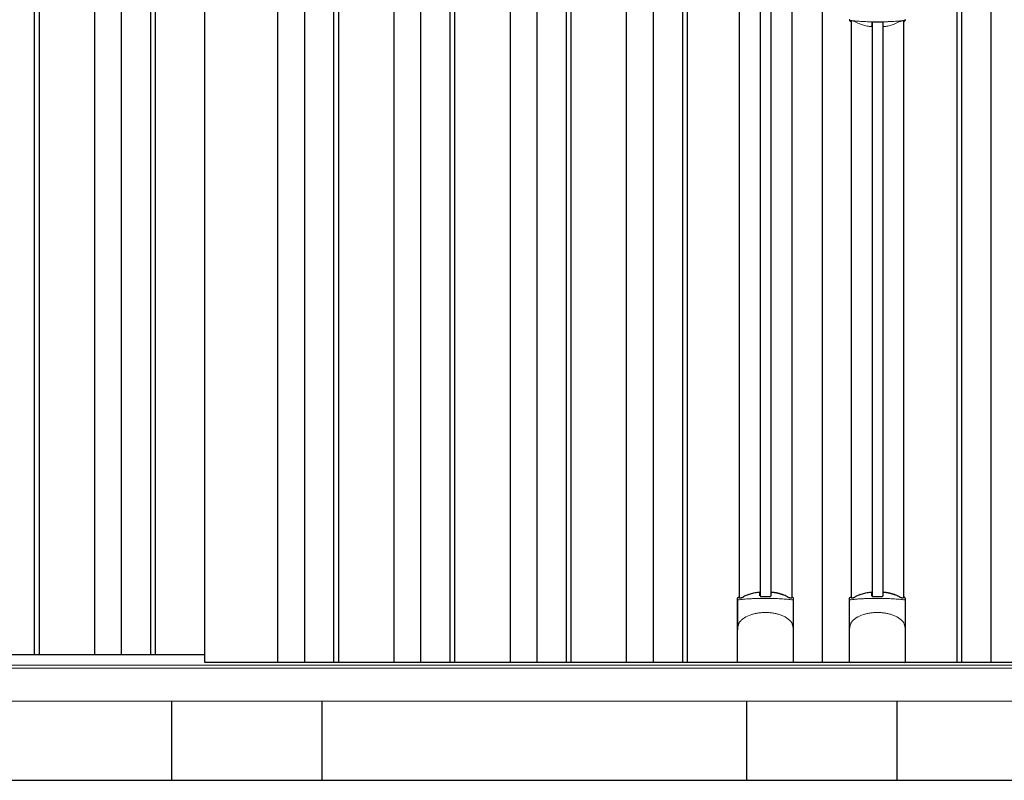
# Model space of a CAD drawing. Extents: x 220 to 16588, y -219 to 11106.
# Drawn here: x 4705 to 5950, y 2200 to 3162 of the extents above; entities that cross this region are included whole.
import ezdxf

# ---------------------------------------------------------------- set-up
doc = ezdxf.new("R2010")
doc.units = 0
doc.header["$LTSCALE"] = 20
for name, color, linetype in [('細線', 5, 'CONTINUOUS'), ('部品1', 7, 'CONTINUOUS'), ('Ｇ．Ｌ', 30, 'CONTINUOUS')]:
    doc.layers.add(name, color=color, linetype=linetype)

# ---------------------------------------------------------------- blocks, each defined once
blk = doc.blocks.new('A$C7B226D1B')
at = {"layer": '細線'}
for p, q in [((-996, 1932), (-996, 159)), ((-990, 1932), (-990, 159)), ((-920, 1932), (-920, 159)), ((-886, 1932), (-886, 159)), ((-849, 1932), (-849, 159)), ((-843, 1932), (-843, 159)), ((-688.5, 1932), (-688.5, 149)), ((-654.5, 1932), (-654.5, 149)), ((-617.5, 1932), (-617.5, 149)), ((-611.5, 1932), (-611.5, 149)), ((-541.5, 1932), (-541.5, 149)), ((-507.5, 1932), (-507.5, 149)), ((-470.5, 1932), (-470.5, 149)), ((-464.5, 1932), (-464.5, 149)), ((-394.5, 1932), (-394.5, 149)), ((-360.5, 1932), (-360.5, 149)), ((-323.5, 1932), (-323.5, 149)), ((-317.5, 1932), (-317.5, 149)), ((-247.5, 1932), (-247.5, 149)), ((-213.5, 1932), (-213.5, 149)), ((-176.5, 1932), (-176.5, 149)), ((-170.5, 1932), (-170.5, 149)), ((170.5, 1932), (170.5, 149)), ((176.5, 1932), (176.5, 149)), ((213.5, 1932), (213.5, 149)), ((-78.2, 1855.4), (-78.2, 233.1)), ((-64.8, 1855.4), (-64.8, 233.1)), ((63.3, 958.7), (63.3, 233.1)), ((76.7, 958.7), (76.7, 233.1))]:
    blk.add_line(p, q, dxfattribs=at)
at = {"layer": '細線', "ltscale": 0.05}
for p, q in [((-106.6, 190.4), (-106.6, 228.8)), ((-36.4, 228.8), (-36.4, 190.4)), ((34.9, 190.4), (34.9, 228.8)), ((105.1, 228.8), (105.1, 190.4))]:
    blk.add_line(p, q, dxfattribs=at)
at = {"layer": '細線', "linetype": 'Continuous', "lineweight": 15}
for centre, start, end in [((37.2, 963.1), 182.2539, 249.1592), ((102.8, 963.1), 290.8408, 357.7461)]:
    blk.add_arc(centre, 2.38, start, end, dxfattribs=at)
at = {"layer": '細線', "ltscale": 0.05}
for centre, start, end in [((-126.4, 222.9), 16.385, 18.9728), ((-16.6, 222.9), 161.0272, 163.615), ((15.1, 222.9), 16.385, 18.9728), ((124.9, 222.9), 161.0272, 163.615)]:
    blk.add_arc(centre, 20.7, start, end, dxfattribs=at)
at = {"layer": '細線', "linetype": 'Continuous', "lineweight": 15}
for points in [[(36.3, 960.8), (36.3, 960.5), (36.2, 960.2), (36.1, 960)], [(103.9, 960), (103.8, 960.2), (103.7, 960.5), (103.7, 960.8)]]:
    blk.add_open_spline(points, degree=3, dxfattribs=at)
for points, knots in [([(37.8, 961.2), (37.6, 961.2), (37.4, 961.2), (37.1, 961.2), (36.9, 961.2), (36.7, 961.1), (36.6, 961.1), (36.4, 961), (36.4, 960.9), (36.3, 960.8)], [0, 0, 0, 0, 0.25, 0.25, 0.5, 0.5, 0.75, 0.75, 1, 1, 1, 1]), ([(70, 959.5), (69.6, 959.5), (69.3, 959.5), (68.9, 959.5), (68.6, 959.5), (68.2, 959.5), (67.9, 959.5), (67.1, 959.5), (66.4, 959.5), (65.7, 959.5), (64.3, 959.5), (62.8, 959.5), (61.4, 959.6), (60, 959.6), (58.6, 959.6), (57.2, 959.7), (55.8, 959.8), (54.4, 959.8), (53.1, 959.9), (52.4, 959.9), (51.7, 960), (51, 960), (50.9, 960), (50.7, 960), (50.5, 960), (50.4, 960), (50.2, 960.1), (50, 960.1), (49.7, 960.1), (49.4, 960.1), (49, 960.1), (47.7, 960.2), (46.4, 960.3), (45.1, 960.4), (43.8, 960.5), (42.6, 960.6), (41.4, 960.8), (40.2, 960.9), (39, 961), (37.8, 961.2)], [0.03351892, 0.03351892, 0.03351892, 0.03351892, 0.03453117, 0.03453117, 0.03453117, 0.03557757, 0.03557757, 0.03557757, 0.03767037, 0.03767037, 0.03767037, 0.04185596, 0.04185596, 0.04185596, 0.04604156, 0.04604156, 0.04604156, 0.05022716, 0.05022716, 0.05022716, 0.05231995, 0.05231995, 0.05231995, 0.05284315, 0.05284315, 0.05284315, 0.05336635, 0.05336635, 0.05336635, 0.05441275, 0.05441275, 0.05441275, 0.05859835, 0.05859835, 0.05859835, 0.06278395, 0.06278395, 0.06278395, 0.06696954, 0.06696954, 0.06696954, 0.06696954]), ([(102.2, 961.2), (101, 961), (99.8, 960.9), (98.6, 960.8), (97.4, 960.6), (96.2, 960.5), (94.9, 960.4), (93.6, 960.3), (92.3, 960.2), (91, 960.1), (89.7, 960), (88.4, 960), (87, 959.9), (86.8, 959.9), (86.6, 959.9), (86.5, 959.9), (86.3, 959.9), (86.1, 959.8), (85.9, 959.8), (85.6, 959.8), (85.3, 959.8), (84.9, 959.8), (84.2, 959.8), (83.5, 959.7), (82.8, 959.7), (81.4, 959.6), (80, 959.6), (78.6, 959.6), (77.2, 959.5), (75.8, 959.5), (74.3, 959.5), (72.9, 959.5), (71.5, 959.5), (70, 959.5), (70, 959.5), (70, 959.5), (70, 959.5)], [0, 0, 0, 0, 0.0041856, 0.0041856, 0.0041856, 0.00837119, 0.00837119, 0.00837119, 0.01255679, 0.01255679, 0.01255679, 0.01674239, 0.01674239, 0.01674239, 0.01726558, 0.01726558, 0.01726558, 0.01778878, 0.01778878, 0.01778878, 0.01883518, 0.01883518, 0.01883518, 0.02092798, 0.02092798, 0.02092798, 0.02511358, 0.02511358, 0.02511358, 0.02929917, 0.02929917, 0.02929917, 0.03348477, 0.03348477, 0.03348477, 0.03351892, 0.03351892, 0.03351892, 0.03351892]), ([(103.7, 960.8), (103.6, 960.9), (103.6, 961), (103.4, 961.1), (103.3, 961.1), (103.1, 961.2), (102.9, 961.2), (102.6, 961.2), (102.4, 961.2), (102.2, 961.2)], [0, 0, 0, 0, 0.25, 0.25, 0.5, 0.5, 0.75, 0.75, 1, 1, 1, 1]), ([(-104.6, 228.5), (-104.9, 228.5), (-105.2, 228.5), (-105.6, 228.5), (-105.8, 228.5), (-106.2, 228.5), (-106.3, 228.6), (-106.5, 228.7), (-106.6, 228.7), (-106.6, 228.8)], [0, 0, 0, 0, 0.25, 0.25, 0.5, 0.5, 0.75, 0.75, 1, 1, 1, 1]), ([(-38.4, 228.5), (-40.7, 228.8), (-43.2, 229), (-47.2, 229.3), (-48.5, 229.4), (-50.5, 229.6), (-51.2, 229.6), (-52.6, 229.7), (-53.3, 229.7), (-56.9, 229.9), (-59.7, 230), (-64.1, 230.1), (-65.6, 230.2), (-67.8, 230.2), (-68.5, 230.2), (-70, 230.2), (-70.8, 230.2), (-74.5, 230.2), (-77.5, 230.2), (-81.8, 230.1), (-83.3, 230), (-85.4, 229.9), (-86.2, 229.9), (-87.6, 229.8), (-88.3, 229.8), (-91.8, 229.6), (-94.6, 229.5), (-99.8, 229), (-102.3, 228.8), (-104.6, 228.5)], [0, 0, 0, 0, 0.125, 0.125, 0.1875, 0.1875, 0.21875, 0.21875, 0.25, 0.25, 0.375, 0.375, 0.4375, 0.4375, 0.46875, 0.46875, 0.5, 0.5, 0.625, 0.625, 0.6875, 0.6875, 0.71875, 0.71875, 0.75, 0.75, 0.875, 0.875, 1, 1, 1, 1]), ([(-36.4, 228.8), (-36.4, 228.7), (-36.5, 228.7), (-36.7, 228.6), (-36.8, 228.5), (-37.2, 228.5), (-37.4, 228.5), (-37.8, 228.5), (-38.1, 228.5), (-38.4, 228.5)], [0, 0, 0, 0, 0.25, 0.25, 0.5, 0.5, 0.75, 0.75, 1, 1, 1, 1]), ([(36.9, 228.5), (36.6, 228.5), (36.3, 228.5), (35.9, 228.5), (35.7, 228.5), (35.3, 228.5), (35.2, 228.6), (35, 228.7), (34.9, 228.7), (34.9, 228.8)], [0, 0, 0, 0, 0.25, 0.25, 0.5, 0.5, 0.75, 0.75, 1, 1, 1, 1]), ([(103.1, 228.5), (100.8, 228.8), (98.3, 229), (94.3, 229.3), (93, 229.4), (91, 229.6), (90.3, 229.6), (88.9, 229.7), (88.2, 229.7), (84.6, 229.9), (81.8, 230), (77.4, 230.1), (75.9, 230.2), (73.7, 230.2), (73, 230.2), (71.5, 230.2), (70.7, 230.2), (67, 230.2), (64, 230.2), (59.7, 230.1), (58.2, 230), (56.1, 229.9), (55.3, 229.9), (53.9, 229.8), (53.2, 229.8), (49.7, 229.6), (46.9, 229.5), (41.7, 229), (39.2, 228.8), (36.9, 228.5)], [0, 0, 0, 0, 0.125, 0.125, 0.1875, 0.1875, 0.21875, 0.21875, 0.25, 0.25, 0.375, 0.375, 0.4375, 0.4375, 0.46875, 0.46875, 0.5, 0.5, 0.625, 0.625, 0.6875, 0.6875, 0.71875, 0.71875, 0.75, 0.75, 0.875, 0.875, 1, 1, 1, 1]), ([(105.1, 228.8), (105.1, 228.7), (105, 228.7), (104.8, 228.6), (104.7, 228.5), (104.3, 228.5), (104.1, 228.5), (103.7, 228.5), (103.4, 228.5), (103.1, 228.5)], [0, 0, 0, 0, 0.25, 0.25, 0.5, 0.5, 0.75, 0.75, 1, 1, 1, 1]), ([(-104.6, 199.7), (-103.7, 200.8), (-102.7, 201.9), (-101.1, 203.3), (-100.5, 203.8), (-99.4, 204.7), (-98.8, 205.1), (-95.7, 207.1), (-93, 208.4), (-89.4, 209.6), (-88.7, 209.9), (-87.2, 210.3), (-86.5, 210.5), (-84.2, 211), (-82.7, 211.3), (-80.3, 211.7), (-79.5, 211.8), (-77.9, 212), (-77.1, 212.1), (-74.7, 212.2), (-73.1, 212.3), (-69.9, 212.3), (-68.3, 212.2), (-65.9, 212.1), (-65.1, 212), (-63.5, 211.8), (-62.7, 211.7), (-60.4, 211.4), (-58.8, 211), (-56.5, 210.5), (-55.8, 210.3), (-54.3, 209.9), (-53.6, 209.6), (-51.4, 208.9), (-50, 208.3), (-47.3, 207), (-46.1, 206.3), (-44.2, 205.1), (-43.6, 204.6), (-42.5, 203.8), (-41.9, 203.3), (-40.3, 201.9), (-39.3, 200.8), (-38.4, 199.7)], [0, 0, 0, 0, 0.0625, 0.0625, 0.09375, 0.09375, 0.125, 0.125, 0.25, 0.25, 0.28125, 0.28125, 0.3125, 0.3125, 0.375, 0.375, 0.40625, 0.40625, 0.4375, 0.4375, 0.5, 0.5, 0.5625, 0.5625, 0.59375, 0.59375, 0.625, 0.625, 0.6875, 0.6875, 0.71875, 0.71875, 0.75, 0.75, 0.8125, 0.8125, 0.875, 0.875, 0.90625, 0.90625, 0.9375, 0.9375, 1, 1, 1, 1]), ([(36.9, 199.7), (37.8, 200.8), (38.8, 201.9), (40.4, 203.3), (41, 203.8), (42.1, 204.7), (42.7, 205.1), (45.8, 207.1), (48.5, 208.4), (52.1, 209.6), (52.8, 209.9), (54.3, 210.3), (55, 210.5), (57.3, 211), (58.8, 211.3), (61.2, 211.7), (62, 211.8), (63.6, 212), (64.4, 212.1), (66.8, 212.2), (68.4, 212.3), (71.6, 212.3), (73.2, 212.2), (75.6, 212.1), (76.4, 212), (78, 211.8), (78.8, 211.7), (81.1, 211.4), (82.7, 211), (85, 210.5), (85.7, 210.3), (87.2, 209.9), (87.9, 209.6), (90.1, 208.9), (91.5, 208.3), (94.2, 207), (95.4, 206.3), (97.3, 205.1), (97.9, 204.6), (99, 203.8), (99.6, 203.3), (101.2, 201.9), (102.2, 200.8), (103.1, 199.7)], [0, 0, 0, 0, 0.0625, 0.0625, 0.09375, 0.09375, 0.125, 0.125, 0.25, 0.25, 0.28125, 0.28125, 0.3125, 0.3125, 0.375, 0.375, 0.40625, 0.40625, 0.4375, 0.4375, 0.5, 0.5, 0.5625, 0.5625, 0.59375, 0.59375, 0.625, 0.625, 0.6875, 0.6875, 0.71875, 0.71875, 0.75, 0.75, 0.8125, 0.8125, 0.875, 0.875, 0.90625, 0.90625, 0.9375, 0.9375, 1, 1, 1, 1]), ([(-106.6, 190.4), (-106.6, 192), (-106.4, 193.6), (-105.9, 195.9), (-105.7, 196.6), (-105.3, 197.8), (-105.2, 198.2), (-105, 198.8), (-104.9, 198.9), (-104.8, 199.3), (-104.7, 199.5), (-104.6, 199.7)], [0, 0, 0, 0, 0.5, 0.5, 0.75, 0.75, 0.875, 0.875, 0.9375, 0.9375, 1, 1, 1, 1]), ([(-36.4, 190.4), (-36.4, 192), (-36.6, 193.6), (-37.1, 195.9), (-37.3, 196.6), (-37.7, 197.8), (-37.8, 198.2), (-38, 198.8), (-38.1, 198.9), (-38.2, 199.3), (-38.3, 199.5), (-38.4, 199.7)], [0, 0, 0, 0, 0.5, 0.5, 0.75, 0.75, 0.875, 0.875, 0.9375, 0.9375, 1, 1, 1, 1]), ([(34.9, 190.4), (34.9, 192), (35.1, 193.6), (35.6, 195.9), (35.8, 196.6), (36.2, 197.8), (36.3, 198.2), (36.5, 198.8), (36.6, 198.9), (36.7, 199.3), (36.8, 199.5), (36.9, 199.7)], [0, 0, 0, 0, 0.5, 0.5, 0.75, 0.75, 0.875, 0.875, 0.9375, 0.9375, 1, 1, 1, 1]), ([(105.1, 190.4), (105.1, 192), (104.9, 193.6), (104.4, 195.9), (104.2, 196.6), (103.8, 197.8), (103.7, 198.2), (103.5, 198.8), (103.4, 198.9), (103.3, 199.3), (103.2, 199.5), (103.1, 199.7)], [0, 0, 0, 0, 0.5, 0.5, 0.75, 0.75, 0.875, 0.875, 0.9375, 0.9375, 1, 1, 1, 1])]:
    blk.add_open_spline(points, degree=3, knots=knots, dxfattribs=at)
at = {"layer": '細線', "ltscale": 0.05}
for points in [[(-36.4, 190.4), (-36.4, 190.2), (-36.4, 189.9), (-36.4, 189.6)], [(105.1, 190.4), (105.1, 190.2), (105.1, 189.9), (105.1, 189.6)]]:
    blk.add_open_spline(points, degree=3, dxfattribs=at)
at = {"layer": '部品1'}
for p, q in [((-780.5, 149), (-780.5, 1932)), ((0, 1932), (0, 149)), ((-104.8, 1857.3), (-104.8, 231.2)), ((-38.3, 1857.3), (-38.3, 231.2)), ((36.7, 960.7), (36.7, 231.2)), ((103.2, 960.7), (103.2, 231.2)), ((-106.9, 150), (-106.9, 229.7)), ((-36.1, 150), (-36.1, 229.7)), ((34.6, 150), (34.6, 229.7)), ((105.4, 150), (105.4, 229.7)), ((-1448.5, 159), (-780.5, 159)), ((780.5, 149), (-780.5, 149)), ((-37.1, 149), (-105.9, 149)), ((-105.9, 149), (-105.9, 149)), ((-37.1, 149), (-37.1, 149)), ((104.4, 149), (35.6, 149)), ((35.6, 149), (35.6, 149)), ((104.4, 149), (104.4, 149))]:
    blk.add_line(p, q, dxfattribs=at)
at = {"layer": '部品1', "color": 7, "linetype": 'Continuous', "lineweight": 15}
blk.add_line((1474, 142), (-1474, 142), dxfattribs=at)
at = {"layer": '部品1', "linetype": 'Continuous', "lineweight": 15}
for p, q in [((1465, 145.6), (-1465, 145.6)), ((1528, 100), (-1528, 100))]:
    blk.add_line(p, q, dxfattribs=at)
at = {"layer": '部品1'}
for points in [[(-64.5, 237.4, -0.014381), (-64.5, 237.4, -0.014482), (-64.5, 237.5, -0.014486), (-64.5, 237.5, -0.014394), (-64.5, 237.5, -0.014208), (-64.5, 237.5, -0.013936), (-64.5, 237.5, -0.013588), (-64.5, 237.5, -0.013176), (-64.5, 237.5, -0.012713), (-64.5, 237.6, -0.012211), (-64.5, 237.6, -0.011684), (-64.4, 237.6, -0.011176), (-64.4, 237.6, -0.010848), (-64.4, 237.6, -0.010285), (-64.4, 237.6, -0.009748), (-64.4, 237.6, -0.009239), (-64.4, 237.6, -0.008758), (-64.4, 237.7, -0.008307), (-64.4, 237.7, -0.007885), (-64.4, 237.7, -0.007491), (-64.3, 237.7, -0.007124), (-64.3, 237.7, -0.006782), (-64.3, 237.7, -0.006465), (-64.3, 237.7, -0.006133), (-64.3, 237.7, -0.005742), (-64.2, 237.7, -0.005473), (-64.2, 237.8, -0.005218), (-64.2, 237.8, -0.004976), (-64.2, 237.8, -0.004747), (-64.2, 237.8, -0.00453), (-64.1, 237.8, -0.004325), (-64.1, 237.8, -0.00413), (-64.1, 237.8, -0.003947), (-64.1, 237.8, -0.003773), (-64, 237.8, -0.00361), (-64, 237.8, -0.003499), (-64, 237.8, -0.003407), (-64, 237.9, -0.00325), (-63.9, 237.9, -0.003109), (-63.9, 237.9, -0.002983), (-63.9, 237.9, -0.00287), (-63.8, 237.9, -0.002768), (-63.8, 237.9, -0.002677), (-63.8, 237.9, -0.002596), (-63.7, 237.9, -0.002523), (-63.7, 237.9, -0.002459), (-63.7, 237.9, -0.002401), (-63.6, 237.9, -0.002308), (-63.6, 237.9, -0.002211), (-63.6, 237.9, -0.002156), (-63.5, 237.9, -0.002102), (-63.5, 238, -0.002051), (-63.4, 238, -0.002), (-63.4, 238, -0.001952), (-63.4, 238, -0.001905), (-63.3, 238, -0.001859), (-63.3, 238, -0.001814), (-63.2, 238, -0.001772), (-63.2, 238, -0.00173), (-63.2, 238, -0.001713), (-63.1, 238, -0.001684), (-63.1, 238, -0.001643), (-63, 238, -0.001605), (-63, 238, -0.001571), (-62.9, 238, -0.001541), (-62.9, 238, -0.001513), (-62.9, 238, -0.001488), (-62.8, 238, -0.001466), (-62.8, 238, -0.001447), (-62.7, 238, -0.001429), (-62.7, 238, -0.001415), (-62.6, 238, -0.001392), (-62.6, 238, -0.00137), (-62.5, 238, -0.001351), (-62.5, 238, -0.001334), (-62.4, 238, -0.001319), (-62.4, 238, -0.001305), (-62.3, 238, -0.001293), (-62.3, 238, -0.001283), (-62.2, 238, -0.001273), (-62.2, 238, -0.001265), (-62.1, 238, -0.001259), (-62.1, 238, -0.001254), (-62, 238, -0.001231), (-62, 238, -0.001225), (-61.9, 238, -0.001221), (-61.9, 238, -0.001217), (-61.8, 238, -0.001213), (-61.8, 238, -0.001209), (-61.7, 238, -0.001204), (-61.7, 238, -0.0012), (-61.6, 238, -0.001196), (-61.6, 238, -0.001192), (-61.5, 238, -0.001187), (-61.5, 237.9, -0.001183), (-61.4, 237.9)], [(-61.4, 237.9, -0.001862), (-61.1, 237.9, -0.001867), (-60.7, 237.9, -0.001872), (-60.4, 237.8, -0.001877), (-60, 237.8, -0.001882), (-59.7, 237.7, -0.001886), (-59.3, 237.6, -0.00189), (-59, 237.6, -0.001894), (-58.6, 237.5, -0.001897), (-58.3, 237.5, -0.0019), (-57.9, 237.4, -0.001903), (-57.6, 237.3, -0.001906), (-57.3, 237.3, -0.001908), (-56.9, 237.2, -0.00191), (-56.6, 237.1, -0.001912), (-56.3, 237, -0.001913), (-55.9, 237, -0.001915), (-55.6, 236.9, -0.001946), (-55.3, 236.8, -0.001976), (-54.9, 236.7, -0.001979), (-54.6, 236.6, -0.001985), (-54.3, 236.5, -0.001995), (-54, 236.4, -0.002009), (-53.6, 236.3, -0.002028), (-53.3, 236.2, -0.00205), (-53, 236.1, -0.002077), (-52.7, 236, -0.002077), (-52.4, 235.9, -0.002088), (-52.1, 235.8, -0.002107), (-51.7, 235.7, -0.002127), (-51.4, 235.6, -0.002146), (-51.1, 235.5, -0.002165), (-50.8, 235.4, -0.002184), (-50.5, 235.3, -0.002203), (-50.2, 235.1, -0.002221), (-50, 235)], [(77, 237.4, -0.014381), (77, 237.4, -0.014482), (77, 237.5, -0.014486), (77, 237.5, -0.014394), (77, 237.5, -0.014208), (77, 237.5, -0.013936), (77, 237.5, -0.013588), (77, 237.5, -0.013176), (77, 237.5, -0.012713), (77, 237.6, -0.012211), (77, 237.6, -0.011684), (77.1, 237.6, -0.011176), (77.1, 237.6, -0.010848), (77.1, 237.6, -0.010285), (77.1, 237.6, -0.009748), (77.1, 237.6, -0.009239), (77.1, 237.6, -0.008758), (77.1, 237.7, -0.008307), (77.1, 237.7, -0.007885), (77.1, 237.7, -0.007491), (77.2, 237.7, -0.007124), (77.2, 237.7, -0.006782), (77.2, 237.7, -0.006465), (77.2, 237.7, -0.006133), (77.2, 237.7, -0.005742), (77.3, 237.7, -0.005473), (77.3, 237.8, -0.005218), (77.3, 237.8, -0.004976), (77.3, 237.8, -0.004747), (77.3, 237.8, -0.00453), (77.4, 237.8, -0.004325), (77.4, 237.8, -0.00413), (77.4, 237.8, -0.003947), (77.4, 237.8, -0.003773), (77.5, 237.8, -0.00361), (77.5, 237.8, -0.003499), (77.5, 237.8, -0.003407), (77.5, 237.9, -0.00325), (77.6, 237.9, -0.003109), (77.6, 237.9, -0.002983), (77.6, 237.9, -0.00287), (77.7, 237.9, -0.002768), (77.7, 237.9, -0.002677), (77.7, 237.9, -0.002596), (77.8, 237.9, -0.002523), (77.8, 237.9, -0.002459), (77.8, 237.9, -0.002401), (77.9, 237.9, -0.002308), (77.9, 237.9, -0.002211), (77.9, 237.9, -0.002156), (78, 237.9, -0.002102), (78, 238, -0.002051), (78.1, 238, -0.002), (78.1, 238, -0.001952), (78.1, 238, -0.001905), (78.2, 238, -0.001859), (78.2, 238, -0.001814), (78.3, 238, -0.001772), (78.3, 238, -0.00173), (78.3, 238, -0.001713), (78.4, 238, -0.001684), (78.4, 238, -0.001643), (78.5, 238, -0.001605), (78.5, 238, -0.001571), (78.6, 238, -0.001541), (78.6, 238, -0.001513), (78.6, 238, -0.001488), (78.7, 238, -0.001466), (78.7, 238, -0.001447), (78.8, 238, -0.001429), (78.8, 238, -0.001415), (78.9, 238, -0.001392), (78.9, 238, -0.00137), (79, 238, -0.001351), (79, 238, -0.001334), (79.1, 238, -0.001319), (79.1, 238, -0.001305), (79.2, 238, -0.001293), (79.2, 238, -0.001283), (79.3, 238, -0.001273), (79.3, 238, -0.001265), (79.4, 238, -0.001259), (79.4, 238, -0.001254), (79.5, 238, -0.001231), (79.5, 238, -0.001225), (79.6, 238, -0.001221), (79.6, 238, -0.001217), (79.7, 238, -0.001213), (79.7, 238, -0.001209), (79.8, 238, -0.001204), (79.8, 238, -0.0012), (79.9, 238, -0.001196), (79.9, 238, -0.001192), (80, 238, -0.001187), (80, 237.9, -0.001183), (80.1, 237.9)], [(80.1, 237.9, -0.001862), (80.4, 237.9, -0.001867), (80.8, 237.9, -0.001872), (81.1, 237.8, -0.001877), (81.5, 237.8, -0.001882), (81.8, 237.7, -0.001886), (82.2, 237.6, -0.00189), (82.5, 237.6, -0.001894), (82.9, 237.5, -0.001897), (83.2, 237.5, -0.0019), (83.6, 237.4, -0.001903), (83.9, 237.3, -0.001906), (84.2, 237.3, -0.001908), (84.6, 237.2, -0.00191), (84.9, 237.1, -0.001912), (85.2, 237, -0.001913), (85.6, 237, -0.001915), (85.9, 236.9, -0.001946), (86.2, 236.8, -0.001976), (86.6, 236.7, -0.001979), (86.9, 236.6, -0.001985), (87.2, 236.5, -0.001995), (87.5, 236.4, -0.002009), (87.9, 236.3, -0.002028), (88.2, 236.2, -0.00205), (88.5, 236.1, -0.002077), (88.8, 236, -0.002077), (89.1, 235.9, -0.002088), (89.4, 235.8, -0.002107), (89.8, 235.7, -0.002127), (90.1, 235.6, -0.002146), (90.4, 235.5, -0.002165), (90.7, 235.4, -0.002184), (91, 235.3, -0.002203), (91.3, 235.1, -0.002221), (91.5, 235)], [(-106.9, 229.7, -0.006066), (-106.9, 229.7, -0.006038), (-106.9, 229.8, -0.006018), (-106.9, 229.8, -0.006007), (-106.9, 229.9, -0.006003), (-106.9, 229.9, -0.006006), (-106.9, 230, -0.006018), (-106.9, 230, -0.006038), (-106.9, 230.1, -0.006066), (-106.8, 230.1, -0.006101), (-106.8, 230.2, -0.006145), (-106.8, 230.2, -0.006212), (-106.8, 230.3, -0.006246), (-106.8, 230.3, -0.006203), (-106.8, 230.3, -0.006172), (-106.8, 230.4, -0.006154), (-106.7, 230.4, -0.006149), (-106.7, 230.5, -0.006157), (-106.7, 230.5, -0.006177), (-106.7, 230.6, -0.00621), (-106.7, 230.6, -0.006256), (-106.6, 230.7, -0.006314), (-106.6, 230.7, -0.006386), (-106.6, 230.8, -0.006445), (-106.6, 230.8, -0.006408), (-106.5, 230.8, -0.006372), (-106.5, 230.9, -0.006347), (-106.5, 230.9, -0.006335), (-106.4, 231, -0.006334), (-106.4, 231, -0.006345), (-106.4, 231, -0.006367), (-106.3, 231.1, -0.006401), (-106.3, 231.1, -0.006446), (-106.3, 231.1, -0.006503), (-106.2, 231.2, -0.006571), (-106.2, 231.2, -0.006562), (-106.1, 231.2, -0.006522), (-106.1, 231.3, -0.006504), (-106.1, 231.3, -0.006492), (-106, 231.3, -0.006487), (-106, 231.4, -0.006488), (-105.9, 231.4, -0.006496), (-105.9, 231.4, -0.00651), (-105.8, 231.4, -0.006531), (-105.8, 231.5, -0.006558), (-105.8, 231.5, -0.006591), (-105.7, 231.5, -0.00663), (-105.7, 231.5)], [(34.6, 229.7, -0.006066), (34.6, 229.7, -0.006038), (34.6, 229.8, -0.006018), (34.6, 229.8, -0.006007), (34.6, 229.9, -0.006003), (34.6, 229.9, -0.006006), (34.6, 230, -0.006018), (34.6, 230, -0.006038), (34.6, 230.1, -0.006066), (34.7, 230.1, -0.006101), (34.7, 230.2, -0.006145), (34.7, 230.2, -0.006212), (34.7, 230.3, -0.006246), (34.7, 230.3, -0.006203), (34.7, 230.3, -0.006172), (34.7, 230.4, -0.006154), (34.8, 230.4, -0.006149), (34.8, 230.5, -0.006157), (34.8, 230.5, -0.006177), (34.8, 230.6, -0.00621), (34.8, 230.6, -0.006256), (34.9, 230.7, -0.006314), (34.9, 230.7, -0.006386), (34.9, 230.8, -0.006445), (34.9, 230.8, -0.006408), (35, 230.8, -0.006372), (35, 230.9, -0.006347), (35, 230.9, -0.006335), (35.1, 231, -0.006334), (35.1, 231, -0.006345), (35.1, 231, -0.006367), (35.2, 231.1, -0.006401), (35.2, 231.1, -0.006446), (35.2, 231.1, -0.006503), (35.3, 231.2, -0.006571), (35.3, 231.2, -0.006562), (35.4, 231.2, -0.006522), (35.4, 231.3, -0.006504), (35.4, 231.3, -0.006492), (35.5, 231.3, -0.006487), (35.5, 231.4, -0.006488), (35.6, 231.4, -0.006496), (35.6, 231.4, -0.00651), (35.7, 231.4, -0.006531), (35.7, 231.5, -0.006558), (35.7, 231.5, -0.006591), (35.8, 231.5, -0.00663), (35.8, 231.5)]]:
    blk.add_lwpolyline(points, format="xyb", dxfattribs=at)
at = {"layer": '部品1', "color": 7, "linetype": 'Continuous', "lineweight": 15}
for centre, radius, start, end in [((62.5, 1026), 75.1, 292.5138, 298.0576), ((70, 1044.3), 90.8, 291.7179, 291.9339), ((474.4, 965.9), 397.4, 181.1284, 181.6927)]:
    blk.add_arc(centre, radius, start, end, dxfattribs=at)
at = {"layer": '部品1'}
for centre, radius, start, end in [((-712.5, 225.7), 634.1, 0.706, 1.0587), ((569.5, 225.7), 634.1, 178.9413, 179.294), ((-571, 225.7), 634.1, 0.706, 1.0587), ((711, 225.7), 634.1, 178.9413, 179.294), ((-71.5, 147.3), 90.9, 111.5926, 112.0733), ((-123.3, 225.4), 19.4, 17.2174, 19.3212), ((-64.2, 165.8), 75, 112.6293, 118.0083), ((-78.8, 165.8), 75, 61.9917, 67.3707), ((-19.7, 225.4), 19.4, 160.6788, 162.7826), ((-71.5, 147.3), 90.9, 67.9267, 68.4074), ((70, 147.3), 90.9, 111.5926, 112.0733), ((18.2, 225.4), 19.4, 17.2174, 19.3212), ((77.3, 165.8), 75, 112.6293, 118.0083), ((62.7, 165.8), 75, 61.9917, 67.3707), ((121.8, 225.4), 19.4, 160.6788, 162.7826), ((70, 147.3), 90.9, 67.9267, 68.4074)]:
    blk.add_arc(centre, radius, start, end, dxfattribs=at)
for centre, start_param, end_param in [((-105.9, 150), 3.141593, 4.712389), ((-37.1, 150), 4.712389, 6.283185), ((35.6, 150), 3.141593, 4.712389), ((104.4, 150), 4.712389, 6.283185)]:
    blk.add_ellipse(centre, major_axis=(1, 0), ratio=0.996195, start_param=start_param, end_param=end_param, dxfattribs=at)
at = {"layer": '部品1', "color": 7, "linetype": 'Continuous', "lineweight": 15}
for points, knots in [([(34.6, 962.2), (34.6, 962), (34.6, 961.8), (34.7, 961.4), (34.8, 961.3), (34.9, 961.1), (34.9, 961), (35, 960.8), (35.1, 960.7), (35.3, 960.5), (35.4, 960.4), (35.6, 960.2), (35.8, 960.1), (36.1, 960)], [0, 0, 0, 0, 0.25, 0.25, 0.375, 0.375, 0.5, 0.5, 0.625, 0.625, 0.75, 0.75, 1, 1, 1, 1]), ([(36.6, 960.5), (36.6, 960.5), (36.5, 960.3), (36.5, 960.1), (36.4, 959.9), (36.4, 959.9)], [0, 0, 0, 0, 0.333339, 0.666661, 1, 1, 1, 1]), ([(39.6, 960.6), (39.2, 960.7), (38.8, 960.8), (38.1, 960.9), (37.8, 960.9), (37.4, 960.9), (37.3, 960.9), (37.1, 960.9), (37, 960.8), (36.8, 960.8), (36.8, 960.7), (36.7, 960.6), (36.6, 960.6), (36.6, 960.5)], [0, 0, 0, 0, 0.25, 0.25, 0.5, 0.5, 0.625, 0.625, 0.75, 0.75, 0.875, 0.875, 1, 1, 1, 1]), ([(42.1, 959.7), (41.9, 959.8), (41.7, 959.9), (41.3, 960), (41.1, 960.1), (40.7, 960.3), (40.5, 960.4), (40.1, 960.5), (39.8, 960.6), (39.6, 960.6)], [0, 0, 0, 0, 0.25, 0.25, 0.5, 0.5, 0.75, 0.75, 1, 1, 1, 1]), ([(65.8, 959.3), (65.6, 959.3), (65.4, 959.3), (65, 959.2), (64.8, 959.2), (64.4, 959.2), (64.3, 959.1), (64, 959), (63.8, 959), (63.4, 958.8), (63.2, 958.7), (63, 958.5), (63, 958.4), (62.9, 958.2), (62.9, 958.2), (62.9, 958.1)], [0, 0, 0, 0, 0.125, 0.125, 0.25, 0.25, 0.375, 0.375, 0.5, 0.5, 0.75, 0.75, 0.875, 0.875, 1, 1, 1, 1]), ([(65.8, 959.3), (66, 959.3), (66.5, 959.3), (67.2, 959.3), (67.9, 959.3), (68.6, 959.3), (69.3, 959.2), (69.8, 959.2), (70, 959.2)], [0, 0, 0, 0, 0.166726, 0.333427, 0.500104, 0.666758, 0.83339, 1, 1, 1, 1]), ([(70, 959.2), (70.2, 959.2), (70.7, 959.2), (71.4, 959.3), (72.1, 959.3), (72.8, 959.3), (73.5, 959.3), (74, 959.3), (74.2, 959.3)], [0, 0, 0, 0, 0.16661, 0.333242, 0.499896, 0.666573, 0.833274, 1, 1, 1, 1]), ([(77.1, 958.1), (77.1, 958.3), (77, 958.4), (76.8, 958.7), (76.6, 958.8), (76.1, 959), (75.7, 959.1), (75.2, 959.2), (75, 959.2), (74.6, 959.3), (74.4, 959.3), (74.2, 959.3)], [0, 0, 0, 0, 0.25, 0.25, 0.5, 0.5, 0.75, 0.75, 0.875, 0.875, 1, 1, 1, 1]), ([(100.4, 960.6), (100.2, 960.6), (99.9, 960.5), (99.5, 960.4), (99.3, 960.3), (98.9, 960.1), (98.7, 960), (98.3, 959.9), (98.1, 959.8), (97.9, 959.7)], [0, 0, 0, 0, 0.25, 0.25, 0.5, 0.5, 0.75, 0.75, 1, 1, 1, 1]), ([(103.4, 960.5), (103.4, 960.6), (103.3, 960.7), (103, 960.8), (102.9, 960.9), (102.7, 960.9), (102.6, 960.9), (102.3, 960.9), (102.2, 960.9), (101.9, 960.9), (101.7, 960.9), (101.3, 960.8), (101.1, 960.8), (100.8, 960.7), (100.6, 960.7), (100.4, 960.6)], [0, 0, 0, 0, 0.25, 0.25, 0.375, 0.375, 0.5, 0.5, 0.625, 0.625, 0.75, 0.75, 0.875, 0.875, 1, 1, 1, 1]), ([(103.6, 959.9), (103.6, 959.9), (103.5, 960.1), (103.5, 960.3), (103.4, 960.5), (103.4, 960.5)], [0, 0, 0, 0, 0.333339, 0.666661, 1, 1, 1, 1]), ([(103.9, 960), (104.2, 960.1), (104.4, 960.2), (104.7, 960.5), (104.9, 960.7), (105.1, 961), (105.1, 961.1), (105.2, 961.3), (105.3, 961.4), (105.4, 961.8), (105.4, 962), (105.4, 962.2)], [0, 0, 0, 0, 0.25, 0.25, 0.5, 0.5, 0.625, 0.625, 0.75, 0.75, 1, 1, 1, 1]), ([(59.9, 953.7), (57.9, 953.9), (55.9, 954.3), (53.1, 955), (52.2, 955.3), (50.4, 955.9), (49.5, 956.2), (48.7, 956.6)], [0, 0, 0, 0, 0.5, 0.5, 0.75, 0.75, 1, 1, 1, 1]), ([(62.8, 954.2), (62.8, 954.1), (62.8, 954.1), (62.7, 954), (62.7, 953.9), (62.5, 953.9), (62.4, 953.8), (62.2, 953.8), (62.1, 953.7), (61.8, 953.7), (61.7, 953.7), (61.4, 953.6), (61.2, 953.6), (60.9, 953.6), (60.7, 953.6), (60.3, 953.7), (60.1, 953.7), (59.9, 953.7)], [0, 0, 0, 0, 0.125, 0.125, 0.25, 0.25, 0.375, 0.375, 0.5, 0.5, 0.625, 0.625, 0.75, 0.75, 0.875, 0.875, 1, 1, 1, 1]), ([(80.1, 953.7), (79.9, 953.7), (79.7, 953.7), (79.3, 953.6), (79.1, 953.6), (78.8, 953.6), (78.6, 953.6), (78.3, 953.7), (78.2, 953.7), (77.9, 953.7), (77.8, 953.8), (77.6, 953.8), (77.5, 953.9), (77.3, 953.9), (77.3, 954), (77.2, 954.1), (77.2, 954.1), (77.2, 954.2)], [0, 0, 0, 0, 0.125, 0.125, 0.25, 0.25, 0.375, 0.375, 0.5, 0.5, 0.625, 0.625, 0.75, 0.75, 0.875, 0.875, 1, 1, 1, 1]), ([(91.3, 956.6), (89.7, 955.9), (87.9, 955.3), (85, 954.6), (84.1, 954.3), (82.1, 954), (81.1, 953.8), (80.1, 953.7)], [0, 0, 0, 0, 0.5, 0.5, 0.75, 0.75, 1, 1, 1, 1])]:
    blk.add_open_spline(points, degree=3, knots=knots, dxfattribs=at)
for points in [[(36.1, 960), (36.2, 959.9), (36.3, 959.9), (36.4, 959.9)], [(48.7, 956.6), (46.4, 957.5), (44.3, 958.5), (42.1, 959.7)], [(62.9, 958.1), (62.9, 956.6), (62.8, 955.3), (62.8, 954.2)]]:
    blk.add_open_spline(points, degree=3, dxfattribs=at)
at = {"layer": '部品1'}
for points, knots in [([(-93.1, 235), (-91.4, 235.7), (-89.5, 236.3), (-86.6, 237.1), (-85.6, 237.3), (-83.6, 237.7), (-82.6, 237.8), (-81.6, 237.9)], [0, 0, 0, 0, 0.5, 0.5, 0.75, 0.75, 1, 1, 1, 1]), ([(-81.6, 237.9), (-81.4, 238), (-81.2, 238), (-80.8, 238), (-80.6, 238), (-80.2, 238), (-80, 238), (-79.7, 238), (-79.5, 238), (-79.3, 237.9), (-79.1, 237.9), (-78.9, 237.8), (-78.8, 237.8), (-78.7, 237.7), (-78.6, 237.6), (-78.5, 237.5), (-78.5, 237.5), (-78.5, 237.4)], [0, 0, 0, 0, 0.125, 0.125, 0.25, 0.25, 0.375, 0.375, 0.5, 0.5, 0.625, 0.625, 0.75, 0.75, 0.875, 0.875, 1, 1, 1, 1]), ([(48.4, 235), (50.1, 235.7), (52, 236.3), (54.9, 237.1), (55.9, 237.3), (57.9, 237.7), (58.9, 237.8), (59.9, 237.9)], [0, 0, 0, 0, 0.5, 0.5, 0.75, 0.75, 1, 1, 1, 1]), ([(59.9, 237.9), (60.1, 238), (60.3, 238), (60.7, 238), (60.9, 238), (61.3, 238), (61.5, 238), (61.8, 238), (62, 238), (62.2, 237.9), (62.4, 237.9), (62.6, 237.8), (62.7, 237.8), (62.8, 237.7), (62.9, 237.6), (63, 237.5), (63, 237.5), (63, 237.4)], [0, 0, 0, 0, 0.125, 0.125, 0.25, 0.25, 0.375, 0.375, 0.5, 0.5, 0.625, 0.625, 0.75, 0.75, 0.875, 0.875, 1, 1, 1, 1]), ([(-104.7, 231.1), (-104.7, 231), (-104.6, 231), (-104.5, 230.9), (-104.4, 230.9), (-104.3, 230.8), (-104.2, 230.8), (-104, 230.8), (-103.9, 230.8), (-103.7, 230.8), (-103.6, 230.8), (-103.2, 230.8), (-103, 230.8), (-102.7, 230.9)], [0, 0, 0, 0, 0.25, 0.25, 0.375, 0.375, 0.5, 0.5, 0.625, 0.625, 0.75, 0.75, 1, 1, 1, 1]), ([(-102.7, 230.9), (-102.4, 230.9), (-102.2, 231), (-101.7, 231.1), (-101.6, 231.1), (-101.3, 231.2), (-101.2, 231.3), (-100.7, 231.4), (-100.4, 231.5), (-99.9, 231.8), (-99.7, 231.9), (-99.4, 232)], [0, 0, 0, 0, 0.25, 0.25, 0.375, 0.375, 0.5, 0.5, 0.75, 0.75, 1, 1, 1, 1]), ([(-78.4, 233.5), (-78.4, 233.4), (-78.4, 233.2), (-78.1, 233), (-77.9, 232.8), (-77.5, 232.6), (-77.2, 232.5), (-76.7, 232.5), (-76.5, 232.4), (-76.1, 232.4), (-75.9, 232.4), (-75.7, 232.4)], [0, 0, 0, 0, 0.25, 0.25, 0.5, 0.5, 0.75, 0.75, 0.875, 0.875, 1, 1, 1, 1]), ([(-67.3, 232.4), (-67.1, 232.4), (-66.9, 232.4), (-66.5, 232.4), (-66.3, 232.5), (-66, 232.5), (-65.9, 232.5), (-65.6, 232.6), (-65.4, 232.7), (-65.1, 232.8), (-64.9, 233), (-64.7, 233.2), (-64.6, 233.2), (-64.6, 233.4), (-64.6, 233.5), (-64.6, 233.5)], [0, 0, 0, 0, 0.125, 0.125, 0.25, 0.25, 0.375, 0.375, 0.5, 0.5, 0.75, 0.75, 0.875, 0.875, 1, 1, 1, 1]), ([(-43.6, 232), (-43.3, 231.9), (-43.1, 231.8), (-42.6, 231.5), (-42.3, 231.4), (-41.8, 231.3), (-41.7, 231.2), (-41.4, 231.1), (-41.3, 231.1), (-40.8, 231), (-40.6, 230.9), (-40.3, 230.9)], [0, 0, 0, 0, 0.25, 0.25, 0.5, 0.5, 0.625, 0.625, 0.75, 0.75, 1, 1, 1, 1]), ([(-40.3, 230.9), (-40, 230.8), (-39.8, 230.8), (-39.4, 230.8), (-39.3, 230.8), (-39.1, 230.8), (-39, 230.8), (-38.7, 230.8), (-38.6, 230.9), (-38.4, 231), (-38.3, 231), (-38.3, 231.1)], [0, 0, 0, 0, 0.25, 0.25, 0.375, 0.375, 0.5, 0.5, 0.75, 0.75, 1, 1, 1, 1]), ([(-36.1, 229.7), (-36.1, 229.9), (-36.1, 230.1), (-36.2, 230.4), (-36.3, 230.6), (-36.5, 230.9), (-36.7, 231.1), (-37, 231.4), (-37.2, 231.5), (-37.3, 231.5)], [0, 0, 0, 0, 0.25, 0.25, 0.5, 0.5, 0.75, 0.75, 1, 1, 1, 1]), ([(36.8, 231.1), (36.8, 231), (36.9, 231), (37, 230.9), (37.1, 230.9), (37.2, 230.8), (37.3, 230.8), (37.5, 230.8), (37.6, 230.8), (37.8, 230.8), (37.9, 230.8), (38.3, 230.8), (38.5, 230.8), (38.8, 230.9)], [0, 0, 0, 0, 0.25, 0.25, 0.375, 0.375, 0.5, 0.5, 0.625, 0.625, 0.75, 0.75, 1, 1, 1, 1]), ([(38.8, 230.9), (39.1, 230.9), (39.3, 231), (39.8, 231.1), (39.9, 231.1), (40.2, 231.2), (40.3, 231.3), (40.8, 231.4), (41.1, 231.5), (41.6, 231.8), (41.8, 231.9), (42.1, 232)], [0, 0, 0, 0, 0.25, 0.25, 0.375, 0.375, 0.5, 0.5, 0.75, 0.75, 1, 1, 1, 1]), ([(63.1, 233.5), (63.1, 233.4), (63.1, 233.2), (63.4, 233), (63.6, 232.8), (64, 232.6), (64.3, 232.5), (64.8, 232.5), (65, 232.4), (65.4, 232.4), (65.6, 232.4), (65.8, 232.4)], [0, 0, 0, 0, 0.25, 0.25, 0.5, 0.5, 0.75, 0.75, 0.875, 0.875, 1, 1, 1, 1]), ([(74.2, 232.4), (74.4, 232.4), (74.6, 232.4), (75, 232.4), (75.2, 232.5), (75.5, 232.5), (75.6, 232.5), (75.9, 232.6), (76.1, 232.7), (76.4, 232.8), (76.6, 233), (76.8, 233.2), (76.9, 233.2), (76.9, 233.4), (76.9, 233.5), (76.9, 233.5)], [0, 0, 0, 0, 0.125, 0.125, 0.25, 0.25, 0.375, 0.375, 0.5, 0.5, 0.75, 0.75, 0.875, 0.875, 1, 1, 1, 1]), ([(97.9, 232), (98.2, 231.9), (98.4, 231.8), (98.9, 231.5), (99.2, 231.4), (99.7, 231.3), (99.8, 231.2), (100.1, 231.1), (100.2, 231.1), (100.7, 231), (100.9, 230.9), (101.2, 230.9)], [0, 0, 0, 0, 0.25, 0.25, 0.5, 0.5, 0.625, 0.625, 0.75, 0.75, 1, 1, 1, 1]), ([(101.2, 230.9), (101.5, 230.8), (101.7, 230.8), (102.1, 230.8), (102.2, 230.8), (102.4, 230.8), (102.5, 230.8), (102.8, 230.8), (102.9, 230.9), (103.1, 231), (103.2, 231), (103.2, 231.1)], [0, 0, 0, 0, 0.25, 0.25, 0.375, 0.375, 0.5, 0.5, 0.75, 0.75, 1, 1, 1, 1]), ([(105.4, 229.7), (105.4, 229.9), (105.4, 230.1), (105.3, 230.4), (105.2, 230.6), (105, 230.9), (104.8, 231.1), (104.5, 231.4), (104.3, 231.5), (104.2, 231.5)], [0, 0, 0, 0, 0.25, 0.25, 0.5, 0.5, 0.75, 0.75, 1, 1, 1, 1])]:
    blk.add_open_spline(points, degree=3, knots=knots, dxfattribs=at)
for points in [[(-75.7, 232.4), (-72.9, 232.4), (-70.1, 232.4), (-67.3, 232.4)], [(65.8, 232.4), (68.6, 232.4), (71.4, 232.4), (74.2, 232.4)]]:
    blk.add_open_spline(points, degree=3, dxfattribs=at)

msp = doc.modelspace()

# ---------------------------------------------------------------- linework, layer by layer
at = {"layer": '部品1'}
for p, q in [((4897.99922311, 2200), (4897.99922311, 2300)), ((5087.99922311, 2200), (5087.99922311, 2300)), ((5624.99922311, 2200), (5624.99922311, 2300)), ((5814.99922311, 2200), (5814.99922311, 2300))]:
    msp.add_line(p, q, dxfattribs=at)
at = {"layer": 'Ｇ．Ｌ'}
msp.add_line((3441.65087363, 2200), (14223.65077401, 2200), dxfattribs=at)

# ---------------------------------------------------------------- block references
at = {"layer": '部品1', "ltscale": 50}
msp.add_blockref('A$C7B226D1B', (5720, 2200), dxfattribs=at)

doc.saveas('drawing.dxf')
